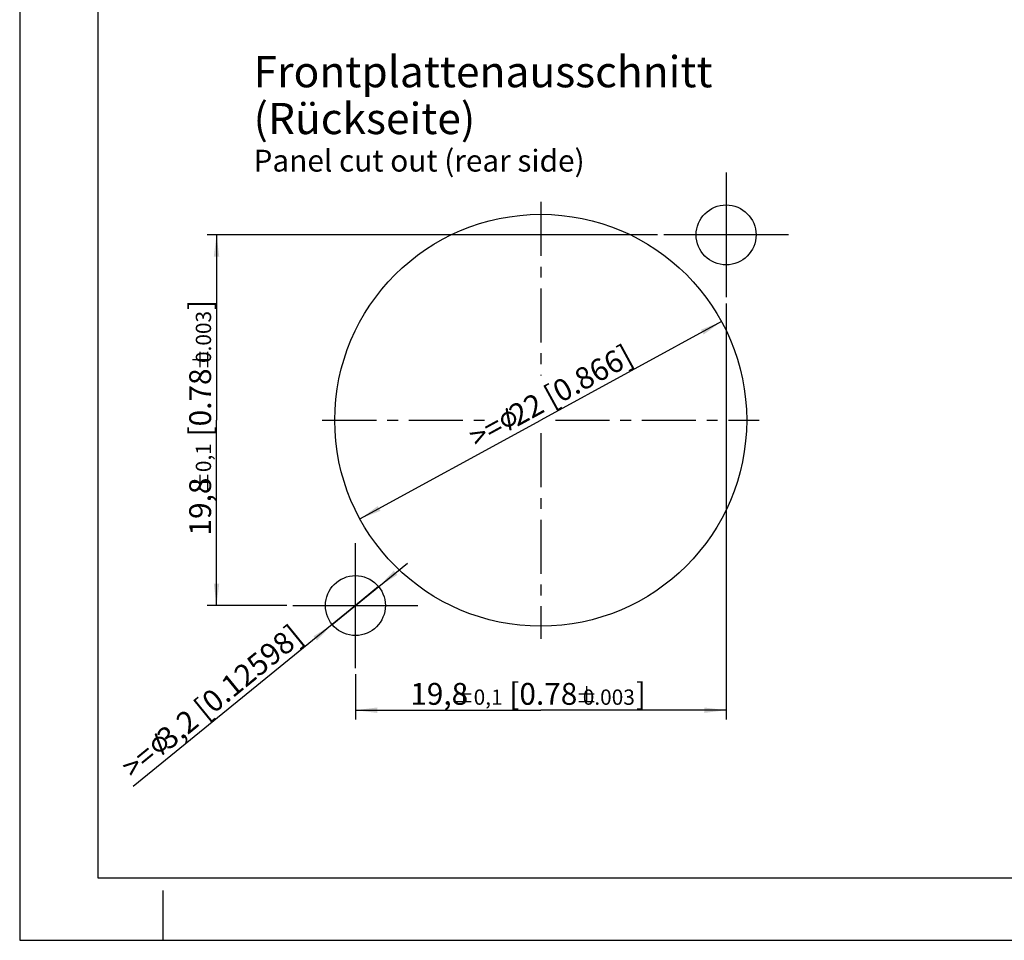
# Model space of a CAD drawing. Units: millimetres. Extents: x 0 to 420, y 0 to 297.
# Drawn here: x 0 to 158, y 0 to 148 of the extents above; entities that cross this region are included whole.
import ezdxf

# ---------------------------------------------------------------- set-up
doc = ezdxf.new("R2010")
doc.units = ezdxf.units.MM
doc.header["$LTSCALE"] = 23.1
doc.linetypes.add('CENTER', pattern=[0.6, 0.375, -0.075, 0.075, -0.075])
doc.layers.get('0').update_dxf_attribs({"linetype": 'CONTINUOUS'})
doc.layers.add('DEFAULT_1', color=7, linetype='CENTER')
doc.layers.add('ZEICHNUNGSBEMAßUNGEN', color=7, linetype='CONTINUOUS')
doc.styles.get("Standard").update_dxf_attribs({"font": 'arialn.ttf'})
doc.dimstyles.new('DIMSTYLE_2', dxfattribs={"dimtxt": 3.5, "dimasz": 3.5, "dimexe": 1.5, "dimexo": 1, "dimgap": 0.875, "dimtad": 1, "dimlfac": 0.333333, "dimdsep": 46, "dimtxsty": 'STANDARD', "dimblk": '_FILLED', "dimblk1": '_FILLED', "dimblk2": '_FILLED', "dimcen": 0.09, "dimclrt": 7, "dimazin": 2, "dimtol": 1, "dimtp": 0.1, "dimtm": 0.1, "dimtfac": 1, "dimtofl": 0, "dimtmove": 0, "dimatfit": 3, "dimldrblk": '_FILLED', "dimfxl": 1, "dimtolj": 1, "dimarcsym": 0})
doc.dimstyles.new('DIMSTYLE_3', dxfattribs={"dimtxt": 3.5, "dimasz": 3.5, "dimexe": 1.5, "dimexo": 1, "dimtad": 1, "dimdec": 4, "dimlfac": 0.333333, "dimdsep": 46, "dimtxsty": 'STANDARD', "dimblk": '_FILLED', "dimblk1": '_FILLED', "dimblk2": '_FILLED', "dimcen": 0.09, "dimclrt": 7, "dimazin": 2, "dimtp": 0.1, "dimtm": 0.1, "dimtfac": 1, "dimtdec": 4, "dimtmove": 0, "dimatfit": 2, "dimldrblk": '_FILLED', "dimfxl": 1, "dimtolj": 1, "dimarcsym": 0})
doc.dimstyles.new('DIMSTYLE_4', dxfattribs={"dimtxt": 3.5, "dimasz": 3.5, "dimexe": 1.5, "dimexo": 1, "dimtad": 1, "dimlfac": 0.333333, "dimdsep": 46, "dimtxsty": 'STANDARD', "dimblk": '_FILLED', "dimblk1": '_FILLED', "dimblk2": '_FILLED', "dimcen": 0.09, "dimclrt": 7, "dimazin": 2, "dimtp": 0.2, "dimtm": 0.2, "dimtfac": 1, "dimtmove": 0, "dimatfit": 2, "dimldrblk": '_FILLED', "dimfxl": 1, "dimtolj": 1, "dimarcsym": 0})

# ---------------------------------------------------------------- blocks, each defined once
blk = doc.blocks.new('_FILLED')
at = {"color": 0, "linetype": 'BYBLOCK'}
blk.add_solid([(0, 0), (-1, 0.125), (-1, -0.125)], dxfattribs=at)
blk = doc.blocks.new('*D2')
at = {"layer": 'ZEICHNUNGSBEMAßUNGEN', "color": 7}
for p, q in [((102.19, 113.03), (30.04, 113.03)), ((31.54, 113.03), (31.54, 83.33)), ((31.54, 53.63), (31.54, 83.33)), ((42.79, 53.63), (30.04, 53.63))]:
    blk.add_line(p, q, dxfattribs=at)
at = {"layer": 'ZEICHNUNGSBEMAßUNGEN', "color": 7, "xscale": 3.5, "yscale": 3.5, "zscale": 3.5}
for p, rotation in [((31.54, 113.03), 90), ((31.54, 53.63), 270)]:
    blk.add_blockref('_FILLED', p, dxfattribs=dict(at, rotation=rotation))
at = {"layer": 'ZEICHNUNGSBEMAßUNGEN', "color": 7, "insert": (27.17, 83.75), "char_height": 3.5, "width": 58.7818, "attachment_point": 2, "rotation": 90, "line_spacing_factor": 0.9}
blk.add_mtext('19,8{\\ftxt;\\W0.0001;\\H0.0001;\\~}{\\ftxt;\\W1.1666666667;\\H2.45; }{\\ftxt;\\W0.0001;\\H0.0001;\\~}\\H2.45;0,1\\H3.5;{\\ftxt;\\W0.0001;\\H0.0001;\\~}{\\ftxt;\\W1.0111874208;\\H3.5; }[0.78{\\ftxt;\\W0.0001;\\H0.0001;\\~}{\\ftxt;\\W1.1666666667;\\H2.45; }{\\ftxt;\\W0.0001;\\H0.0001;\\~}\\H2.45;0.003\\H3.5;{\\ftxt;\\W0.0001;\\H0.0001;\\~}{\\ftxt;\\W0.15;\\H3.5; }]', dxfattribs=at)
blk = doc.blocks.new('*D3')
at = {"layer": 'ZEICHNUNGSBEMAßUNGEN', "color": 7}
for p, q in [((113.19, 102.03), (113.19, 35.37)), ((53.79, 42.63), (53.79, 35.37)), ((53.79, 36.87), (83.49, 36.87)), ((113.19, 36.87), (83.49, 36.87))]:
    blk.add_line(p, q, dxfattribs=at)
at = {"layer": 'ZEICHNUNGSBEMAßUNGEN', "color": 7, "xscale": 3.5, "yscale": 3.5, "zscale": 3.5, "rotation": 180}
blk.add_blockref('_FILLED', (53.79, 36.87), dxfattribs=at)
at = {"layer": 'ZEICHNUNGSBEMAßUNGEN', "color": 7, "xscale": 3.5, "yscale": 3.5, "zscale": 3.5}
blk.add_blockref('_FILLED', (113.19, 36.87), dxfattribs=at)
at = {"layer": 'ZEICHNUNGSBEMAßUNGEN', "color": 7, "insert": (81.47, 41.24), "char_height": 3.5, "width": 58.7818, "attachment_point": 2, "line_spacing_factor": 0.9}
blk.add_mtext('19,8{\\ftxt;\\W0.0001;\\H0.0001;\\~}{\\ftxt;\\W1.1666666667;\\H2.45; }{\\ftxt;\\W0.0001;\\H0.0001;\\~}\\H2.45;0,1\\H3.5;{\\ftxt;\\W0.0001;\\H0.0001;\\~}{\\ftxt;\\W1.0111874208;\\H3.5; }[0.78{\\ftxt;\\W0.0001;\\H0.0001;\\~}{\\ftxt;\\W1.1666666667;\\H2.45; }{\\ftxt;\\W0.0001;\\H0.0001;\\~}\\H2.45;0.003\\H3.5;{\\ftxt;\\W0.0001;\\H0.0001;\\~}{\\ftxt;\\W0.15;\\H3.5; }]', dxfattribs=at)
blk = doc.blocks.new('*D4')
at = {"layer": 'ZEICHNUNGSBEMAßUNGEN', "color": 7}
for p, q in [((53.79, 53.63), (62.17, 60.46)), ((57.52, 56.67), (53.79, 53.63)), ((53.79, 53.63), (18.21, 24.64)), ((50.07, 50.6), (53.79, 53.63))]:
    blk.add_line(p, q, dxfattribs=at)
at = {"layer": 'ZEICHNUNGSBEMAßUNGEN', "color": 7, "xscale": 3.5, "yscale": 3.5, "zscale": 3.5}
for p, rotation in [((57.52, 56.67), 219.1743537446), ((50.07, 50.6), 39.1746598918)]:
    blk.add_blockref('_FILLED', p, dxfattribs=dict(at, rotation=rotation))
at = {"layer": 'ZEICHNUNGSBEMAßUNGEN', "color": 7, "insert": (43.44, 50.84), "char_height": 3.5, "width": 54.1569, "attachment_point": 3, "rotation": 39.1745, "line_spacing_factor": 0.9}
blk.add_mtext('>= {\\ftxt;\\W0.0001;\\H0.0001;\\~}{\\ftxt;\\W0.8995983936;\\H3.5; }{\\ftxt;\\W0.0001;\\H0.0001;\\~}3,2{\\ftxt;\\W0.0001;\\H0.0001;\\~}{\\ftxt;\\W1.0;\\H3.5; }[0.12598]', dxfattribs=at)
blk = doc.blocks.new('*D5')
at = {"layer": 'ZEICHNUNGSBEMAßUNGEN', "color": 7}
for p in [(112.46, 99.14), (54.53, 67.53)]:
    blk.add_line(p, (83.49, 83.33), dxfattribs=at)
at = {"layer": 'ZEICHNUNGSBEMAßUNGEN', "color": 7, "xscale": 3.5, "yscale": 3.5, "zscale": 3.5}
for p, rotation in [((112.46, 99.14), 28.6171467417), ((54.53, 67.53), 208.6171467417)]:
    blk.add_blockref('_FILLED', p, dxfattribs=dict(at, rotation=rotation))
at = {"layer": 'ZEICHNUNGSBEMAßUNGEN', "color": 7, "insert": (84.24, 88.72), "char_height": 3.5, "width": 45.6729, "attachment_point": 2, "rotation": 28.6171, "line_spacing_factor": 0.9}
blk.add_mtext('>= {\\ftxt;\\W0.0001;\\H0.0001;\\~}{\\ftxt;\\W0.8995983936;\\H3.5; }{\\ftxt;\\W0.0001;\\H0.0001;\\~}22{\\ftxt;\\W0.0001;\\H0.0001;\\~}{\\ftxt;\\W1.0;\\H3.5; }[0.866]', dxfattribs=at)

msp = doc.modelspace()

# ---------------------------------------------------------------- linework, layer by layer
at = {"color": 7}
for p, q in [((0, 297), (0, 0)), ((12.5, 287), (12.5, 10)), ((113.1946, 123.03475), (113.1946, 103.03475)), ((123.1946, 113.03475), (103.1946, 113.03475)), ((53.7946, 43.63474), (53.7946, 63.63474)), ((43.79459, 53.63474), (63.7946, 53.63474)), ((12.5, 10), (410, 10)), ((23, 0), (23, 8)), ((0, 0), (420, 0))]:
    msp.add_line(p, q, dxfattribs=at)
for centre, radius in [((113.1946, 113.03475), 4.8), ((83.4946, 83.33474), 33), ((53.7946, 53.63474), 4.8)]:
    msp.add_circle(centre, radius, dxfattribs=at)
at = {"layer": 'DEFAULT_1', "color": 7}
for p, q in [((83.4946, 118.33475), (83.4946, 90.52096)), ((48.4946, 83.33474), (74.72468, 83.33474)), ((85.84455, 83.33474), (118.4946, 83.33474)), ((83.4946, 81.25439), (83.4946, 48.33474))]:
    msp.add_line(p, q, dxfattribs=at)
at = {"layer": 'ZEICHNUNGSBEMAßUNGEN', "color": 7}
for p, q in [((28.91533, 91.86351), (28.91533, 94.31351)), ((30.14033, 91.86351), (30.14033, 94.31351)), ((27.69032, 93.08851), (30.14033, 93.08851)), ((28.91533, 72.16597), (28.91533, 74.61598)), ((30.14033, 72.16597), (30.14033, 74.61598)), ((27.69032, 73.39098), (30.14033, 73.39098)), ((69.88257, 39.49037), (72.33257, 39.49037)), ((71.10757, 40.71537), (71.10757, 38.26537)), ((89.5801, 39.49037), (92.0301, 39.49037)), ((90.8051, 40.71537), (90.8051, 38.26537)), ((69.88257, 38.26537), (72.33257, 38.26537)), ((89.5801, 38.26537), (92.0301, 38.26537))]:
    msp.add_line(p, q, dxfattribs=at)
for points in [[(78.07595, 85.29833), (77.86815, 85.15305), (77.9039, 85.20446)], [(77.86815, 85.15305), (78.07595, 85.29833), (78.11394, 85.28716)], [(78.11394, 85.28716), (77.87039, 85.09048), (77.86815, 85.15305)], [(77.87039, 85.09048), (78.11394, 85.28716), (78.16534, 85.25141)], [(78.16534, 85.25141), (77.94865, 84.65474), (77.87039, 85.09048)], [(77.9039, 85.20446), (78.01338, 85.29609), (78.07595, 85.29833)], [(78.01338, 85.29609), (77.9039, 85.20446), (77.91507, 85.24245)], [(77.91507, 85.24245), (77.95081, 85.29385), (78.01338, 85.29609)], [(78.16534, 85.25141), (78.21675, 85.21567), (77.94865, 84.65474)], [(78.21675, 85.21567), (78.21899, 85.1531), (77.94865, 84.65474)], [(77.51747, 83.74966), (77.48397, 83.63569), (77.11752, 83.37196)], [(77.51747, 83.74966), (77.11752, 83.37196), (77.1242, 83.53509)], [(77.11752, 83.37196), (77.48397, 83.63569), (77.47504, 83.53513)], [(77.55098, 83.86363), (77.1242, 83.53509), (77.1443, 83.67364)], [(77.1242, 83.53509), (77.55098, 83.86363), (77.51747, 83.74966)], [(77.83921, 84.21227), (77.7543, 84.13404), (77.1443, 83.67364)], [(77.83921, 84.21227), (77.1443, 83.67364), (77.17556, 83.85018)], [(77.7543, 84.13404), (77.66939, 84.05582), (77.1443, 83.67364)], [(77.66939, 84.05582), (77.5979, 83.95302), (77.1443, 83.67364)], [(77.1443, 83.67364), (77.5979, 83.95302), (77.55098, 83.86363)], [(77.17556, 83.85018), (77.23365, 83.97756), (78.52295, 84.71291)], [(77.83921, 84.21227), (77.17556, 83.85018), (78.52295, 84.71291)], [(78.52295, 84.71291), (77.23365, 83.97756), (77.3029, 84.14293)], [(78.29725, 84.71735), (77.3029, 84.14293), (77.39898, 84.25914)], [(77.3029, 84.14293), (78.29725, 84.71735), (78.52295, 84.71291)], [(78.29725, 84.71735), (77.39898, 84.25914), (77.94865, 84.65474)], [(77.39898, 84.25914), (77.49505, 84.37536), (77.94865, 84.65474)], [(77.85034, 84.6011), (77.94865, 84.65474), (77.49505, 84.37536)], [(77.85034, 84.6011), (77.49505, 84.37536), (77.62912, 84.4804)], [(77.62912, 84.4804), (77.76319, 84.58544), (77.85034, 84.6011)], [(77.93753, 84.26591), (77.83921, 84.21227), (78.52295, 84.71291)], [(77.96211, 84.27932), (77.93753, 84.26591), (78.52295, 84.71291)], [(77.94865, 84.65474), (78.21899, 85.1531), (78.29725, 84.71735)], [(78.01126, 84.30614), (77.96211, 84.27932), (78.52295, 84.71291)], [(78.01126, 84.30614), (78.52295, 84.71291), (78.75089, 84.64589)], [(78.01126, 84.30614), (78.75089, 84.64589), (78.35986, 84.36875)], [(78.35986, 84.36875), (78.32208, 82.62573), (78.01126, 84.30614)], [(78.32208, 82.62573), (78.35986, 84.36875), (78.67067, 82.68834)], [(78.485, 84.37324), (78.35986, 84.36875), (78.75089, 84.64589)], [(78.485, 84.37324), (78.75089, 84.64589), (78.95425, 84.56547)], [(78.95425, 84.56547), (78.59897, 84.33973), (78.485, 84.37324)], [(78.68836, 84.29281), (78.59897, 84.33973), (78.95425, 84.56547)], [(78.80233, 84.25931), (78.68836, 84.29281), (78.95425, 84.56547)], [(78.80233, 84.25931), (78.95425, 84.56547), (79.12187, 84.43365)], [(79.12187, 84.43365), (78.90514, 84.18781), (78.80233, 84.25931)], [(78.98336, 84.1029), (78.90514, 84.18781), (79.12187, 84.43365)], [(78.98336, 84.1029), (79.12187, 84.43365), (79.30289, 84.27724)], [(79.30289, 84.27724), (79.06158, 84.01799), (78.98336, 84.1029)], [(79.11522, 83.91968), (79.06158, 84.01799), (79.30289, 84.27724)], [(79.11522, 83.91968), (79.30289, 84.27724), (79.41018, 84.08061)], [(79.41018, 84.08061), (79.16887, 83.82136), (79.11522, 83.91968)], [(79.16887, 83.82136), (79.41018, 84.08061), (79.49064, 83.93313)], [(79.49064, 83.93313), (79.19793, 83.70963), (79.16887, 83.82136)], [(79.18904, 83.25823), (79.19797, 83.35879), (79.56442, 83.62252)], [(79.18904, 83.25823), (79.56442, 83.62252), (79.58232, 83.4728)], [(79.19793, 83.70963), (79.49064, 83.93313), (79.53312, 83.79682)], [(79.53312, 83.79682), (79.22699, 83.5979), (79.19793, 83.70963)], [(79.56442, 83.62252), (79.19797, 83.35879), (79.23148, 83.47276)], [(79.23148, 83.47276), (79.22699, 83.5979), (79.53312, 83.79682)], [(79.23148, 83.47276), (79.53312, 83.79682), (79.56442, 83.62252)], [(77.47504, 83.53513), (77.14882, 83.19766), (77.11752, 83.37196)], [(77.47504, 83.53513), (77.47952, 83.40999), (77.14882, 83.19766)], [(77.14882, 83.19766), (77.47952, 83.40999), (77.50859, 83.29826)], [(77.50859, 83.29826), (77.1913, 83.06135), (77.14882, 83.19766)], [(77.1913, 83.06135), (77.50859, 83.29826), (77.53765, 83.18653)], [(77.53765, 83.18653), (77.27176, 82.91387), (77.1913, 83.06135)], [(77.27176, 82.91387), (77.53765, 83.18653), (77.56671, 83.0748)], [(77.56671, 83.0748), (77.35222, 82.7664), (77.27176, 82.91387)], [(77.56671, 83.0748), (77.64494, 82.98989), (77.35222, 82.7664)], [(77.35222, 82.7664), (77.64494, 82.98989), (77.72316, 82.90499)], [(77.72316, 82.90499), (77.48185, 82.64574), (77.35222, 82.7664)], [(77.48185, 82.64574), (77.72316, 82.90499), (77.80138, 82.82008)], [(77.80138, 82.82008), (77.61147, 82.52508), (77.48185, 82.64574)], [(77.80138, 82.82008), (77.90418, 82.74858), (77.61147, 82.52508)], [(77.61147, 82.52508), (77.90418, 82.74858), (77.99357, 82.70167)], [(77.99357, 82.70167), (77.75226, 82.44242), (77.61147, 82.52508)], [(77.99357, 82.70167), (78.10755, 82.66816), (77.75226, 82.44242)], [(77.75226, 82.44242), (78.10755, 82.66816), (78.22152, 82.63465)], [(78.22152, 82.63465), (77.89306, 82.35975), (77.75226, 82.44242)], [(78.67067, 82.68834), (77.89306, 82.35975), (78.32208, 82.62573)], [(78.67067, 82.68834), (78.04502, 82.31508), (77.89306, 82.35975)], [(78.22152, 82.63465), (78.32208, 82.62573), (77.89306, 82.35975)], [(78.86731, 82.79562), (79.53096, 83.15771), (78.04502, 82.31508)], [(78.04502, 82.31508), (79.53096, 83.15771), (79.44829, 83.01692)], [(79.44829, 83.01692), (78.22156, 82.28381), (78.04502, 82.31508)], [(78.76899, 82.74198), (78.86731, 82.79562), (78.04502, 82.31508)], [(78.71983, 82.71516), (78.76899, 82.74198), (78.04502, 82.31508)], [(78.67067, 82.68834), (78.71983, 82.71516), (78.04502, 82.31508)], [(78.22156, 82.28381), (79.44829, 83.01692), (79.40362, 82.86496)], [(79.40362, 82.86496), (78.38469, 82.27713), (78.22156, 82.28381)], [(78.38469, 82.27713), (79.40362, 82.86496), (79.28296, 82.73534)], [(78.38469, 82.27713), (79.28296, 82.73534), (78.73328, 82.33974)], [(78.73328, 82.33974), (78.46295, 81.84138), (78.38469, 82.27713)], [(78.48977, 81.79222), (78.46295, 81.84138), (78.73328, 82.33974)], [(78.51659, 81.74306), (78.48977, 81.79222), (78.73328, 82.33974)], [(78.51659, 81.74306), (78.73328, 82.33974), (78.81155, 81.90399)], [(79.28296, 82.73534), (79.18688, 82.61912), (78.73328, 82.33974)], [(78.92992, 82.44703), (78.73328, 82.33974), (79.18688, 82.61912)], [(78.86731, 82.79562), (78.95222, 82.87384), (79.53764, 83.32084)], [(78.86731, 82.79562), (79.53764, 83.32084), (79.53096, 83.15771)], [(78.92992, 82.44703), (79.18688, 82.61912), (79.0774, 82.52749)], [(78.95222, 82.87384), (79.03712, 82.95207), (79.53764, 83.32084)], [(79.03712, 82.95207), (79.08404, 83.04146), (79.53764, 83.32084)], [(79.53764, 83.32084), (79.08404, 83.04146), (79.15554, 83.14426)], [(79.58232, 83.4728), (79.15554, 83.14426), (79.18904, 83.25823)], [(79.15554, 83.14426), (79.58232, 83.4728), (79.53764, 83.32084)], [(78.81155, 81.90399), (78.56799, 81.70732), (78.51659, 81.74306)], [(78.56799, 81.70732), (78.81155, 81.90399), (78.81379, 81.84142)], [(78.81379, 81.84142), (78.60598, 81.69615), (78.56799, 81.70732)], [(78.60598, 81.69615), (78.81379, 81.84142), (78.80262, 81.80343)], [(78.80262, 81.80343), (78.66855, 81.69839), (78.60598, 81.69615)], [(78.71771, 81.72521), (78.66855, 81.69839), (78.80262, 81.80343)], [(78.71771, 81.72521), (78.80262, 81.80343), (78.76687, 81.75203)], [(21.82229, 33.15371), (21.64462, 32.97282), (21.67034, 33.0299)], [(21.64462, 32.97282), (21.82229, 33.15371), (21.86168, 33.14969)], [(21.86168, 33.14969), (21.65829, 32.91172), (21.64462, 32.97282)], [(21.65829, 32.91172), (21.86168, 33.14969), (21.91876, 33.12396)], [(21.67034, 33.0299), (21.76119, 33.14004), (21.82229, 33.15371)], [(21.76119, 33.14004), (21.67034, 33.0299), (21.67436, 33.06929)], [(21.67436, 33.06929), (21.70009, 33.12637), (21.76119, 33.14004)], [(21.20247, 31.5651), (21.23623, 31.70096), (22.36898, 32.66009)], [(21.78854, 32.04265), (21.20247, 31.5651), (22.36898, 32.66009)], [(21.78854, 32.04265), (21.20408, 31.38582), (21.20247, 31.5651)], [(21.78854, 32.04265), (21.7194, 31.9502), (21.20408, 31.38582)], [(21.7194, 31.9502), (21.65026, 31.85774), (21.20408, 31.38582)], [(21.65026, 31.85774), (21.59881, 31.74358), (21.20408, 31.38582)], [(21.20408, 31.38582), (21.59881, 31.74358), (21.56907, 31.64711)], [(21.56907, 31.64711), (21.20971, 31.24593), (21.20408, 31.38582)], [(21.20971, 31.24593), (21.56907, 31.64711), (21.55701, 31.52892)], [(22.36898, 32.66009), (21.23623, 31.70096), (21.27401, 31.87623)], [(21.27401, 31.87623), (22.14629, 32.62311), (22.36898, 32.66009)], [(22.14629, 32.62311), (21.27401, 31.87623), (21.34717, 32.00807)], [(22.14629, 32.62311), (21.34717, 32.00807), (21.81506, 32.49769)], [(21.34717, 32.00807), (21.42033, 32.13992), (21.81506, 32.49769)], [(21.72824, 32.42694), (21.81506, 32.49769), (21.42033, 32.13992)], [(21.72824, 32.42694), (21.42033, 32.13992), (21.53288, 32.26775)], [(21.53288, 32.26775), (21.64543, 32.39558), (21.72824, 32.42694)], [(21.91876, 33.12396), (21.81506, 32.49769), (21.65829, 32.91172)], [(21.87536, 32.1134), (21.78854, 32.04265), (22.36898, 32.66009)], [(21.91876, 33.12396), (21.97584, 33.09824), (21.81506, 32.49769)], [(21.97584, 33.09824), (21.98951, 33.03714), (21.81506, 32.49769)], [(21.81506, 32.49769), (21.98951, 33.03714), (22.14629, 32.62311)], [(21.89707, 32.13109), (21.87536, 32.1134), (22.36898, 32.66009)], [(21.94048, 32.16646), (21.89707, 32.13109), (22.36898, 32.66009)], [(21.94048, 32.16646), (22.36898, 32.66009), (22.60534, 32.63598)], [(21.94048, 32.16646), (22.60534, 32.63598), (22.27171, 32.29188)], [(22.27171, 32.29188), (22.55392, 30.57144), (21.94048, 32.16646)], [(22.39391, 32.31922), (22.27171, 32.29188), (22.60534, 32.63598)], [(22.55392, 30.57144), (22.27171, 32.29188), (22.88514, 30.69686)], [(22.39391, 32.31922), (22.60534, 32.63598), (22.81999, 32.59417)], [(22.81999, 32.59417), (22.51209, 32.30716), (22.39391, 32.31922)], [(22.60856, 32.27742), (22.51209, 32.30716), (22.81999, 32.59417)], [(22.72674, 32.26536), (22.60856, 32.27742), (22.81999, 32.59417)], [(22.72674, 32.26536), (22.81999, 32.59417), (23.00892, 32.49529)], [(23.00892, 32.49529), (22.8409, 32.21391), (22.72674, 32.26536)], [(22.93336, 32.14477), (22.8409, 32.21391), (23.00892, 32.49529)], [(22.93336, 32.14477), (23.00892, 32.49529), (23.21554, 32.3747)], [(23.21554, 32.3747), (23.02581, 32.07563), (22.93336, 32.14477)], [(23.09656, 31.98881), (23.02581, 32.07563), (23.21554, 32.3747)], [(23.09656, 31.98881), (23.21554, 32.3747), (23.35704, 32.20105)], [(23.35704, 32.20105), (23.16731, 31.90198), (23.09656, 31.98881)], [(23.16731, 31.90198), (23.35704, 32.20105), (23.46316, 32.07081)], [(23.46316, 32.07081), (23.21635, 31.79747), (23.16731, 31.90198)], [(23.21635, 31.79747), (23.46316, 32.07081), (23.52989, 31.9446)], [(23.52989, 31.9446), (23.2654, 31.69296), (23.21635, 31.79747)], [(23.29273, 31.57076), (23.2654, 31.69296), (23.52989, 31.9446)], [(23.63762, 31.63508), (23.27827, 31.2339), (23.29032, 31.35208)], [(23.27827, 31.2339), (23.63762, 31.63508), (23.62155, 31.4775)], [(23.5926, 31.77898), (23.28067, 31.45258), (23.29273, 31.57076)], [(23.29032, 31.35208), (23.28067, 31.45258), (23.5926, 31.77898)], [(23.29032, 31.35208), (23.5926, 31.77898), (23.63762, 31.63508)], [(23.29273, 31.57076), (23.52989, 31.9446), (23.5926, 31.77898)], [(21.55701, 31.52892), (21.23303, 31.08434), (21.20971, 31.24593)], [(21.55701, 31.52892), (21.54495, 31.41074), (21.23303, 31.08434)], [(21.23303, 31.08434), (21.54495, 31.41074), (21.5546, 31.31025)], [(21.5546, 31.31025), (21.29574, 30.91872), (21.23303, 31.08434)], [(21.5546, 31.31025), (21.58194, 31.18805), (21.29574, 30.91872)], [(21.29574, 30.91872), (21.58194, 31.18805), (21.63098, 31.08354)], [(21.63098, 31.08354), (21.36247, 30.79251), (21.29574, 30.91872)], [(21.36247, 30.79251), (21.63098, 31.08354), (21.68002, 30.97903)], [(21.68002, 30.97903), (21.46859, 30.66227), (21.36247, 30.79251)], [(21.46859, 30.66227), (21.68002, 30.97903), (21.72906, 30.87451)], [(21.72906, 30.87451), (21.57471, 30.53203), (21.46859, 30.66227)], [(21.72906, 30.87451), (21.82152, 30.80538), (21.57471, 30.53203)], [(21.57471, 30.53203), (21.82152, 30.80538), (21.91397, 30.73624)], [(21.91397, 30.73624), (21.72425, 30.43717), (21.57471, 30.53203)], [(21.72425, 30.43717), (21.91397, 30.73624), (22.00643, 30.6671)], [(22.00643, 30.6671), (21.87378, 30.3423), (21.72425, 30.43717)], [(22.00643, 30.6671), (22.12059, 30.61565), (21.87378, 30.3423)], [(21.87378, 30.3423), (22.12059, 30.61565), (22.21706, 30.5859)], [(22.21706, 30.5859), (22.02734, 30.28683), (21.87378, 30.3423)], [(22.21706, 30.5859), (22.33525, 30.57385), (22.02734, 30.28683)], [(22.02734, 30.28683), (22.33525, 30.57385), (22.45343, 30.56179)], [(22.45343, 30.56179), (22.18089, 30.23136), (22.02734, 30.28683)], [(22.88514, 30.69686), (22.18089, 30.23136), (22.55392, 30.57144)], [(22.88514, 30.69686), (22.33847, 30.21529), (22.18089, 30.23136)], [(22.45343, 30.56179), (22.55392, 30.57144), (22.18089, 30.23136)], [(23.05879, 30.83836), (23.64486, 31.31591), (22.33847, 30.21529)], [(22.33847, 30.21529), (23.64486, 31.31591), (23.58939, 31.16236)], [(23.58939, 31.16236), (22.51775, 30.2169), (22.33847, 30.21529)], [(22.97197, 30.76761), (23.05879, 30.83836), (22.33847, 30.21529)], [(22.92856, 30.73223), (22.97197, 30.76761), (22.33847, 30.21529)], [(22.88514, 30.69686), (22.92856, 30.73223), (22.33847, 30.21529)], [(22.51775, 30.2169), (23.58939, 31.16236), (23.57332, 31.00478)], [(23.57332, 31.00478), (22.67934, 30.24021), (22.51775, 30.2169)], [(22.67934, 30.24021), (23.57332, 31.00478), (23.47845, 30.85525)], [(22.67934, 30.24021), (23.47845, 30.85525), (23.01056, 30.36564)], [(23.01056, 30.36564), (22.83612, 29.82618), (22.67934, 30.24021)], [(22.87149, 29.78277), (22.83612, 29.82618), (23.01056, 30.36564)], [(22.90686, 29.73936), (22.87149, 29.78277), (23.01056, 30.36564)], [(22.90686, 29.73936), (23.01056, 30.36564), (23.16734, 29.9516)], [(23.47845, 30.85525), (23.4053, 30.7234), (23.01056, 30.36564)], [(23.18421, 30.50713), (23.01056, 30.36564), (23.4053, 30.7234)], [(23.05879, 30.83836), (23.12793, 30.93081), (23.62155, 31.4775)], [(23.05879, 30.83836), (23.62155, 31.4775), (23.64486, 31.31591)], [(23.12793, 30.93081), (23.19707, 31.02327), (23.62155, 31.4775)], [(23.18421, 30.50713), (23.4053, 30.7234), (23.31445, 30.61326)], [(23.19707, 31.02327), (23.22681, 31.11974), (23.62155, 31.4775)], [(23.62155, 31.4775), (23.22681, 31.11974), (23.27827, 31.2339)], [(23.16734, 29.9516), (22.96394, 29.71363), (22.90686, 29.73936)], [(22.96394, 29.71363), (23.16734, 29.9516), (23.18101, 29.8905)], [(23.18101, 29.8905), (23.00334, 29.70961), (22.96394, 29.71363)], [(23.00334, 29.70961), (23.18101, 29.8905), (23.17699, 29.85111)], [(23.17699, 29.85111), (23.06444, 29.72328), (23.00334, 29.70961)], [(23.10785, 29.75866), (23.06444, 29.72328), (23.17699, 29.85111)], [(23.10785, 29.75866), (23.17699, 29.85111), (23.15126, 29.79403)]]:
    msp.add_solid(points, dxfattribs=at)

# ---------------------------------------------------------------- texts
at = {"color": 7, "insert": (37.4765, 141.68904), "char_height": 5.0000006, "width": 95.4000109, "attachment_point": 1, "line_spacing_factor": 0.9}
msp.add_mtext('Frontplattenausschnitt (Rückseite)\\P\\H3.5000003984;Panel cut out (rear side)', dxfattribs=at)

# ---------------------------------------------------------------- dimensions: what is measured, and where the dimension line sits
at = {"layer": 'ZEICHNUNGSBEMAßUNGEN', "color": 7}
for base, p1, p2, angle, picture, middle in [((31.54033, 53.63474), (103.1946, 113.03475), (43.79459, 53.63474), 270, '*D2', (31.54033, 83.75191)), ((53.7946, 36.86537), (113.1946, 103.03475), (53.7946, 43.63474), 180, '*D3', (81.4685, 36.86537))]:
    dim = msp.add_linear_dim(base=base, p1=p1, p2=p2, angle=angle, dimstyle='DIMSTYLE_2', dxfattribs=at)
    dim.commit()
    dim.dimension.update_dxf_attribs({"geometry": picture, "text_midpoint": middle, "dimtype": 160})
for p1, p2, dimstyle, picture, middle in [((112.46331, 99.14025), (54.52589, 67.52924), 'DIMSTYLE_4', '*D5', (85.07458, 87.18708)), ((50.07351, 50.60265), (57.51568, 56.66683), 'DIMSTYLE_3', '*D4', (30.54872, 38.07918))]:
    dim = msp.add_diameter_dim_2p(p1=p1, p2=p2, text='>= {\\fSymbol_ISO;\\W1.0;⌀}<>', dimstyle=dimstyle, override={"dimpost": '<>'}, dxfattribs=at)
    dim.commit()
    dim.dimension.update_dxf_attribs({"geometry": picture, "text_midpoint": middle, "dimtype": 163})

doc.saveas('drawing.dxf')
